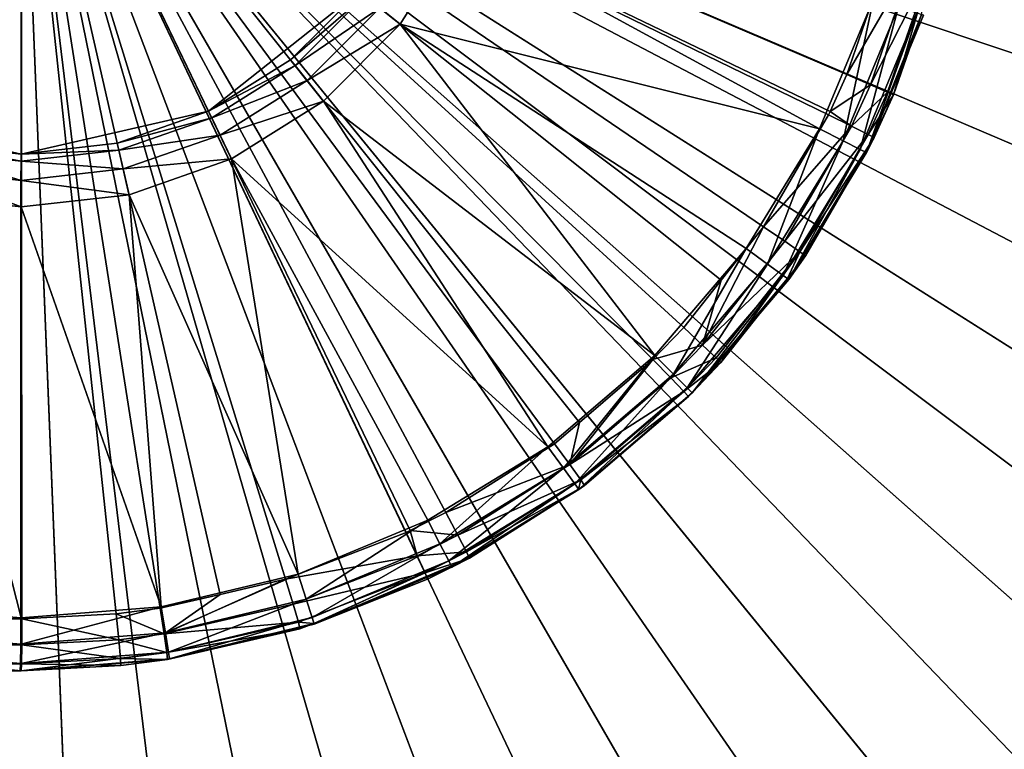
# Model space of a CAD drawing. Extents: x -175 to 175, y -177 to 30.
# Drawn here: x -100 to -91, y -10 to -3 of the extents above; entities that cross this region are included whole.
import ezdxf

# ---------------------------------------------------------------- set-up
doc = ezdxf.new("R2010")
doc.units = 0
doc.layers.add('L2', color=7, linetype='CONTINUOUS')
doc.layers.add('L7', color=7, linetype='CONTINUOUS')

msp = doc.modelspace()

# ---------------------------------------------------------------- linework, layer by layer
at = {"layer": 'L2', "color": 7}
for points in [[(-166.0026, -8.508508, 39.97349), (-100.0013, -8.508508, 38.82143), (-100, 0, 38.89382)], [(-166.0026, -8.508508, 39.97349), (-100, 0, 38.89382), (-166.0014, 0, 40.04588)], [(-101.7789, -3.693972, -2.95), (-103.2055, -2.556308, -2.95), (-100, 0, -2.95)], [(-100, -4.1, -2.95), (-101.7789, -3.693972, -2.95), (-100, 0, -2.95)], [(-100, 0, 38.89382), (-100.0013, -8.508508, 38.82143), (-99.99126, -8.508508, 38.82125)], [(-94.94007, -6.846909, 38.73298), (-94.70381, -6.644737, 38.72885), (-100, 0, 38.89382)], [(-93.71594, -5.745871, 38.71158), (-93.36043, -5.296795, 38.70537), (-100, 0, 38.89382)], [(-100, 0, 38.89382), (-99.09701, -8.461385, 38.80563), (-98.6798, -8.40683, 38.79834)], [(-98.11263, -8.276116, 38.78843), (-100, 0, 38.89382), (-98.6798, -8.40683, 38.79834)], [(-99.99126, -8.508508, 38.82125), (-99.09701, -8.461385, 38.80563), (-100, 0, 38.89382)], [(-100, 0, 38.89382), (-92.32819, -3.69574, 38.68733), (-92.16794, -3.345178, 38.68452)], [(-92.34274, -3.727576, 38.68758), (-92.32819, -3.69574, 38.68733), (-100, 0, 38.89382)], [(-92.16794, -3.345178, 38.68452), (-91.76995, -2.191965, 38.67757), (-100, 0, 38.89382)], [(-92.9587, -4.789341, 38.69835), (-92.34274, -3.727576, 38.68758), (-100, 0, 38.89382)], [(-93.36043, -5.296795, 38.70537), (-92.9587, -4.789341, 38.69835), (-100, 0, 38.89382)], [(-94.0074, -6.048809, 38.71668), (-93.71594, -5.745871, 38.71158), (-100, 0, 38.89382)], [(-94.70381, -6.644737, 38.72885), (-94.0074, -6.048809, 38.71668), (-100, 0, 38.89382)], [(-100, 0, 38.89382), (-96.30857, -7.66918, 38.7569), (-95.97124, -7.49894, 38.751)], [(-96.34664, -7.688396, 38.75756), (-96.30857, -7.66918, 38.7569), (-100, 0, 38.89382)], [(-95.97124, -7.49894, 38.751), (-94.94007, -6.846909, 38.73298), (-100, 0, 38.89382)], [(-97.49092, -8.132835, 38.77756), (-96.34664, -7.688396, 38.75756), (-100, 0, 38.89382)], [(-98.11263, -8.276116, 38.78843), (-97.49092, -8.132835, 38.77756), (-100, 0, 38.89382)], [(-100, -4.1, -2.95), (-100, 0, -2.95), (-98.22108, -3.693972, -2.95)], [(-100, 0, -2.95), (-96.79449, -2.556308, -2.95), (-98.22108, -3.693972, -2.95)], [(-96.40358, -2.868053, 0.05), (-96.59903, -2.712181, -0.016987), (-95.85554, -1.995865, 0.05)], [(-95.85554, -1.995865, 0.05), (-92.42644, -3.858919, 0.05), (-96.40358, -2.868053, 0.05)], [(-95.85554, -1.995865, 0.05), (-91.91602, -2.626644, 0.05), (-92.42644, -3.858919, 0.05)], [(-91.53546, -2.254823, 38.60511), (-91.76995, -2.191965, 38.67757), (-92.16794, -3.345178, 38.68452)], [(-91.94475, -3.441152, 38.61219), (-91.53546, -2.254823, 38.60511), (-92.16794, -3.345178, 38.68452)], [(-91.94475, -3.441152, 38.61219), (-91.36552, -2.30098, 38.42295), (-91.53546, -2.254823, 38.60511)], [(-91.78317, -3.511599, 38.43001), (-91.36552, -2.30098, 38.42295), (-91.94475, -3.441152, 38.61219)], [(-91.78317, -3.511599, 38.43001), (-91.72475, -3.538411, 38.18481), (-91.36552, -2.30098, 38.42295)], [(-91.46098, -2.774082, 38.18046), (-91.36552, -2.30098, 38.42295), (-91.72475, -3.538411, 38.18481)], [(-96.79449, -2.556308, -2.95), (-97.44369, -3.205509, -0.45), (-98.22108, -3.693972, -2.95)], [(-96.79449, -2.556308, -2.95), (-96.79449, -2.556308, -0.45), (-97.44369, -3.205509, -0.45)], [(-96.74212, -2.598074, -0.2), (-97.44369, -3.205509, -0.45), (-96.79449, -2.556308, -0.45)], [(-97.40192, -3.257882, -0.2), (-97.44369, -3.205509, -0.45), (-96.74212, -2.598074, -0.2)], [(-96.59903, -2.712181, -0.016987), (-97.40192, -3.257882, -0.2), (-96.74212, -2.598074, -0.2)], [(-92.20369, -3.972417, 0.116987), (-92.42644, -3.858919, 0.05), (-91.91602, -2.626644, 0.05)], [(-92.20369, -3.972417, 0.116987), (-91.91602, -2.626644, 0.05), (-91.67825, -2.703899, 0.116987)], [(-92.04063, -4.055503, 0.3), (-92.20369, -3.972417, 0.116987), (-91.67825, -2.703899, 0.116987)], [(-92.04063, -4.055503, 0.3), (-91.67825, -2.703899, 0.116987), (-91.5042, -2.760453, 0.3)], [(-97.28782, -3.400967, -0.016987), (-97.40192, -3.257882, -0.2), (-96.59903, -2.712181, -0.016987)], [(-96.40358, -2.868053, 0.05), (-97.28782, -3.400967, -0.016987), (-96.59903, -2.712181, -0.016987)], [(-91.98094, -4.085915, 0.55), (-92.04063, -4.055503, 0.3), (-91.5042, -2.760453, 0.3)], [(-91.98094, -4.085915, 0.55), (-91.5042, -2.760453, 0.3), (-91.44049, -2.781153, 0.55)], [(-91.98094, -4.085915, 0.55), (-91.44049, -2.781153, 0.55), (-91.46098, -2.774082, 38.18046)], [(-91.46098, -2.774082, 38.18046), (-91.72475, -3.538411, 38.18481), (-91.98094, -4.085915, 0.55)], [(-97.13195, -3.596425, 0.05), (-97.28782, -3.400967, -0.016987), (-96.40358, -2.868053, 0.05)], [(-96.40358, -2.868053, 0.05), (-93.9896, -6.010408, 0.05), (-97.13195, -3.596425, 0.05)], [(-96.40358, -2.868053, 0.05), (-92.42644, -3.858919, 0.05), (-93.12335, -4.996174, 0.05)], [(-96.40358, -2.868053, 0.05), (-93.12335, -4.996174, 0.05), (-93.9896, -6.010408, 0.05)], [(-97.44369, -3.205509, -0.45), (-98.22108, -3.693972, -0.45), (-98.22108, -3.693972, -2.95)], [(-97.40192, -3.257882, -0.2), (-98.22108, -3.693972, -0.45), (-97.44369, -3.205509, -0.45)], [(-98.19201, -3.754326, -0.2), (-98.22108, -3.693972, -0.45), (-97.40192, -3.257882, -0.2)], [(-97.28782, -3.400967, -0.016987), (-98.19201, -3.754326, -0.2), (-97.40192, -3.257882, -0.2)], [(-92.16794, -3.345178, 38.68452), (-92.32819, -3.69574, 38.68733), (-91.94475, -3.441152, 38.61219)], [(-98.11261, -3.919214, -0.016987), (-98.19201, -3.754326, -0.2), (-97.28782, -3.400967, -0.016987)], [(-97.13195, -3.596425, 0.05), (-98.11261, -3.919214, -0.016987), (-97.28782, -3.400967, -0.016987)], [(-91.94475, -3.441152, 38.61219), (-92.32819, -3.69574, 38.68733), (-92.12452, -3.834544, 38.6153)], [(-91.94475, -3.441152, 38.61219), (-92.12452, -3.834544, 38.6153), (-91.78317, -3.511599, 38.43001)], [(-91.78317, -3.511599, 38.43001), (-92.12452, -3.834544, 38.6153), (-91.96663, -3.913046, 38.43312)], [(-91.98094, -4.085915, 0.55), (-91.72475, -3.538411, 38.18481), (-91.90966, -3.942898, 38.18786)], [(-91.96663, -3.913046, 38.43312), (-91.72475, -3.538411, 38.18481), (-91.78317, -3.511599, 38.43001)], [(-91.96663, -3.913046, 38.43312), (-91.90966, -3.942898, 38.18786), (-91.72475, -3.538411, 38.18481)], [(-98.00413, -4.144457, 0.05), (-98.11261, -3.919214, -0.016987), (-97.13195, -3.596425, 0.05)], [(-97.13195, -3.596425, 0.05), (-95.00383, -6.876645, 0.05), (-98.00413, -4.144457, 0.05)], [(-97.13195, -3.596425, 0.05), (-93.9896, -6.010408, 0.05), (-95.00383, -6.876645, 0.05)], [(-100, -4.1, -2.95), (-100.9123, -3.997204, -0.45), (-101.7789, -3.693972, -2.95)], [(-98.22108, -3.693972, -2.95), (-99.08766, -3.997204, -0.45), (-100, -4.1, -2.95)], [(-98.22108, -3.693972, -2.95), (-98.22108, -3.693972, -0.45), (-99.08766, -3.997204, -0.45)], [(-98.19201, -3.754326, -0.2), (-99.08766, -3.997204, -0.45), (-98.22108, -3.693972, -0.45)], [(-92.9587, -4.789341, 38.69835), (-92.12452, -3.834544, 38.6153), (-92.34274, -3.727576, 38.68758)], [(-92.34274, -3.727576, 38.68758), (-92.12452, -3.834544, 38.6153), (-92.32819, -3.69574, 38.68733)], [(-99.07275, -4.062512, -0.2), (-99.08766, -3.997204, -0.45), (-98.19201, -3.754326, -0.2)], [(-98.11261, -3.919214, -0.016987), (-99.07275, -4.062512, -0.2), (-98.19201, -3.754326, -0.2)], [(-99.03204, -4.240937, -0.016987), (-99.07275, -4.062512, -0.2), (-98.11261, -3.919214, -0.016987)], [(-98.00413, -4.144457, 0.05), (-99.03204, -4.240937, -0.016987), (-98.11261, -3.919214, -0.016987)], [(-92.9211, -5.143121, 0.116987), (-93.12335, -4.996174, 0.05), (-92.42644, -3.858919, 0.05)], [(-92.9587, -4.789341, 38.69835), (-92.75801, -4.926877, 38.62627), (-92.12452, -3.834544, 38.6153)], [(-92.9211, -5.143121, 0.116987), (-92.42644, -3.858919, 0.05), (-92.20369, -3.972417, 0.116987)], [(-92.75801, -4.926877, 38.62627), (-91.96663, -3.913046, 38.43312), (-92.12452, -3.834544, 38.6153)], [(-92.61306, -5.027756, 38.44405), (-91.96663, -3.913046, 38.43312), (-92.75801, -4.926877, 38.62627)], [(-92.61306, -5.027756, 38.44405), (-91.90966, -3.942898, 38.18786), (-91.96663, -3.913046, 38.43312)], [(-100.9272, -4.062512, -0.2), (-100.9123, -3.997204, -0.45), (-100, -4.166987, -0.2)], [(-100, -4.1, -2.95), (-100, -4.1, -0.45), (-100.9123, -3.997204, -0.45)], [(-100, -4.166987, -0.2), (-100.9123, -3.997204, -0.45), (-100, -4.1, -0.45)], [(-99.08766, -3.997204, -0.45), (-100, -4.1, -0.45), (-100, -4.1, -2.95)], [(-99.07275, -4.062512, -0.2), (-100, -4.1, -0.45), (-99.08766, -3.997204, -0.45)], [(-92.77304, -5.250693, 0.3), (-92.9211, -5.143121, 0.116987), (-92.20369, -3.972417, 0.116987)], [(-92.77304, -5.250693, 0.3), (-92.20369, -3.972417, 0.116987), (-92.04063, -4.055503, 0.3)], [(-91.98094, -4.085915, 0.55), (-91.90966, -3.942898, 38.18786), (-92.71885, -5.290067, 0.55)], [(-92.71885, -5.290067, 0.55), (-91.90966, -3.942898, 38.18786), (-92.5612, -5.065996, 38.19862)], [(-92.61306, -5.027756, 38.44405), (-92.5612, -5.065996, 38.19862), (-91.90966, -3.942898, 38.18786)], [(-100.968, -4.240937, -0.016987), (-100.9272, -4.062512, -0.2), (-100, -4.35, -0.016987)], [(-100, -4.35, -0.016987), (-100.9272, -4.062512, -0.2), (-100, -4.166987, -0.2)], [(-100, -4.166987, -0.2), (-100, -4.1, -0.45), (-99.07275, -4.062512, -0.2)], [(-99.03204, -4.240937, -0.016987), (-100, -4.166987, -0.2), (-99.07275, -4.062512, -0.2)], [(-92.71885, -5.290067, 0.55), (-92.77304, -5.250693, 0.3), (-92.04063, -4.055503, 0.3)], [(-92.71885, -5.290067, 0.55), (-92.04063, -4.055503, 0.3), (-91.98094, -4.085915, 0.55)], [(-100, -4.35, -0.016987), (-100, -4.166987, -0.2), (-99.03204, -4.240937, -0.016987)], [(-98.9764, -4.484668, 0.05), (-99.03204, -4.240937, -0.016987), (-98.00413, -4.144457, 0.05)], [(-98.00413, -4.144457, 0.05), (-97.37336, -8.083981, 0.05), (-98.9764, -4.484668, 0.05)], [(-98.00413, -4.144457, 0.05), (-95.00383, -6.876645, 0.05), (-96.14108, -7.573555, 0.05)], [(-98.00413, -4.144457, 0.05), (-96.14108, -7.573555, 0.05), (-97.37336, -8.083981, 0.05)], [(-101.0236, -4.484668, 0.05), (-100.968, -4.240937, -0.016987), (-100, -4.6, 0.05)], [(-100, -4.6, 0.05), (-100.968, -4.240937, -0.016987), (-100, -4.35, -0.016987)], [(-98.9764, -4.484668, 0.05), (-100, -4.35, -0.016987), (-99.03204, -4.240937, -0.016987)], [(-100, -4.6, 0.05), (-100, -4.35, -0.016987), (-98.9764, -4.484668, 0.05)], [(-100, -8.5, 0.05), (-101.3297, -8.395351, 0.05), (-101.0236, -4.484668, 0.05)], [(-100, -4.6, 0.05), (-100, -8.5, 0.05), (-101.0236, -4.484668, 0.05)], [(-98.9764, -4.484668, 0.05), (-98.6703, -8.395351, 0.05), (-100, -4.6, 0.05)], [(-98.9764, -4.484668, 0.05), (-97.37336, -8.083981, 0.05), (-98.6703, -8.395351, 0.05)], [(-100, -4.6, 0.05), (-98.6703, -8.395351, 0.05), (-100, -8.5, 0.05)], [(-92.9587, -4.789341, 38.69835), (-93.36043, -5.296795, 38.70537), (-93.53682, -5.911024, 38.63975)], [(-93.53682, -5.911024, 38.63975), (-92.75801, -4.926877, 38.62627), (-92.9587, -4.789341, 38.69835)], [(-93.53682, -5.911024, 38.63975), (-92.61306, -5.027756, 38.44405), (-92.75801, -4.926877, 38.62627)], [(-93.81282, -6.187184, 0.116987), (-93.9896, -6.010408, 0.05), (-93.12335, -4.996174, 0.05)], [(-93.81282, -6.187184, 0.116987), (-93.12335, -4.996174, 0.05), (-92.9211, -5.143121, 0.116987)], [(-93.40781, -6.032073, 38.45749), (-92.61306, -5.027756, 38.44405), (-93.53682, -5.911024, 38.63975)], [(-93.40781, -6.032073, 38.45749), (-93.36218, -6.07778, 38.21184), (-92.61306, -5.027756, 38.44405)], [(-93.36218, -6.07778, 38.21184), (-92.73098, -5.280459, 38.20142), (-92.61306, -5.027756, 38.44405)], [(-92.73098, -5.280459, 38.20142), (-92.5612, -5.065996, 38.19862), (-92.61306, -5.027756, 38.44405)], [(-92.71885, -5.290067, 0.55), (-92.5612, -5.065996, 38.19862), (-92.73098, -5.280459, 38.20142)], [(-93.68341, -6.316594, 0.3), (-93.81282, -6.187184, 0.116987), (-92.9211, -5.143121, 0.116987)], [(-93.68341, -6.316594, 0.3), (-92.9211, -5.143121, 0.116987), (-92.77304, -5.250693, 0.3)], [(-93.53682, -5.911024, 38.63975), (-93.36043, -5.296795, 38.70537), (-93.71594, -5.745871, 38.71158)], [(-93.63604, -6.363961, 0.55), (-93.68341, -6.316594, 0.3), (-92.77304, -5.250693, 0.3)], [(-93.63604, -6.363961, 0.55), (-92.77304, -5.250693, 0.3), (-92.71885, -5.290067, 0.55)], [(-93.63604, -6.363961, 0.55), (-92.71885, -5.290067, 0.55), (-92.73098, -5.280459, 38.20142)], [(-92.73098, -5.280459, 38.20142), (-93.36218, -6.07778, 38.21184), (-93.63604, -6.363961, 0.55)], [(-93.53682, -5.911024, 38.63975), (-93.71594, -5.745871, 38.71158), (-94.0074, -6.048809, 38.71668)], [(-93.83661, -6.222729, 38.64494), (-93.53682, -5.911024, 38.63975), (-94.0074, -6.048809, 38.71668)], [(-93.40781, -6.032073, 38.45749), (-93.53682, -5.911024, 38.63975), (-93.83661, -6.222729, 38.64494)], [(-94.85688, -7.078899, 0.116987), (-95.00383, -6.876645, 0.05), (-93.9896, -6.010408, 0.05)], [(-94.85688, -7.078899, 0.116987), (-93.9896, -6.010408, 0.05), (-93.81282, -6.187184, 0.116987)], [(-93.83661, -6.222729, 38.64494), (-94.0074, -6.048809, 38.71668), (-94.79593, -7.043994, 38.66155)], [(-94.79593, -7.043994, 38.66155), (-94.0074, -6.048809, 38.71668), (-94.70381, -6.644737, 38.72885)], [(-93.40781, -6.032073, 38.45749), (-93.83661, -6.222729, 38.64494), (-93.71372, -6.350169, 38.46267)], [(-93.71372, -6.350169, 38.46267), (-93.36218, -6.07778, 38.21184), (-93.40781, -6.032073, 38.45749)], [(-93.71372, -6.350169, 38.46267), (-93.67048, -6.398217, 38.21693), (-93.36218, -6.07778, 38.21184)], [(-93.63604, -6.363961, 0.55), (-93.36218, -6.07778, 38.21184), (-93.67048, -6.398217, 38.21693)], [(-94.74931, -7.226959, 0.3), (-94.85688, -7.078899, 0.116987), (-93.81282, -6.187184, 0.116987)], [(-93.71372, -6.350169, 38.46267), (-93.83661, -6.222729, 38.64494), (-94.79593, -7.043994, 38.66155)], [(-94.74931, -7.226959, 0.3), (-93.81282, -6.187184, 0.116987), (-93.68341, -6.316594, 0.3)], [(-94.70993, -7.281153, 0.55), (-94.74931, -7.226959, 0.3), (-93.68341, -6.316594, 0.3)], [(-94.70993, -7.281153, 0.55), (-93.68341, -6.316594, 0.3), (-93.63604, -6.363961, 0.55)], [(-93.71372, -6.350169, 38.46267), (-94.79593, -7.043994, 38.66155), (-94.69266, -7.188282, 38.47923)], [(-93.63604, -6.363961, 0.55), (-93.67048, -6.398217, 38.21693), (-94.70993, -7.281153, 0.55)], [(-94.70993, -7.281153, 0.55), (-93.67048, -6.398217, 38.21693), (-94.65703, -7.242419, 38.23321)], [(-94.69266, -7.188282, 38.47923), (-93.67048, -6.398217, 38.21693), (-93.71372, -6.350169, 38.46267)], [(-94.69266, -7.188282, 38.47923), (-94.65703, -7.242419, 38.23321), (-93.67048, -6.398217, 38.21693)], [(-94.79593, -7.043994, 38.66155), (-94.70381, -6.644737, 38.72885), (-94.94007, -6.846909, 38.73298)], [(-96.02758, -7.796307, 0.116987), (-96.14108, -7.573555, 0.05), (-95.00383, -6.876645, 0.05)], [(-96.02758, -7.796307, 0.116987), (-95.00383, -6.876645, 0.05), (-94.85688, -7.078899, 0.116987)], [(-95.97124, -7.49894, 38.751), (-94.79593, -7.043994, 38.66155), (-94.94007, -6.846909, 38.73298)], [(-95.94449, -7.959372, 0.3), (-96.02758, -7.796307, 0.116987), (-94.85688, -7.078899, 0.116987)], [(-95.97124, -7.49894, 38.751), (-95.85662, -7.715057, 38.67991), (-94.79593, -7.043994, 38.66155)], [(-95.94449, -7.959372, 0.3), (-94.85688, -7.078899, 0.116987), (-94.74931, -7.226959, 0.3)], [(-94.69266, -7.188282, 38.47923), (-94.79593, -7.043994, 38.66155), (-95.85662, -7.715057, 38.67991)], [(-94.69266, -7.188282, 38.47923), (-95.85662, -7.715057, 38.67991), (-95.77508, -7.873125, 38.49753)], [(-95.77508, -7.873125, 38.49753), (-94.71232, -7.277381, 38.23413), (-94.69266, -7.188282, 38.47923)], [(-94.71232, -7.277381, 38.23413), (-94.65703, -7.242419, 38.23321), (-94.69266, -7.188282, 38.47923)], [(-95.91409, -8.019059, 0.55), (-95.94449, -7.959372, 0.3), (-94.74931, -7.226959, 0.3)], [(-95.91409, -8.019059, 0.55), (-94.74931, -7.226959, 0.3), (-94.70993, -7.281153, 0.55)], [(-94.70993, -7.281153, 0.55), (-94.71232, -7.277381, 38.23413), (-95.91409, -8.019059, 0.55)], [(-95.91409, -8.019059, 0.55), (-94.71232, -7.277381, 38.23413), (-95.74776, -7.932114, 38.25122)], [(-95.77508, -7.873125, 38.49753), (-95.74776, -7.932114, 38.25122), (-94.71232, -7.277381, 38.23413)], [(-94.70993, -7.281153, 0.55), (-94.65703, -7.242419, 38.23321), (-94.71232, -7.277381, 38.23413)], [(-96.30857, -7.66918, 38.7569), (-95.85662, -7.715057, 38.67991), (-95.97124, -7.49894, 38.751)], [(-97.2961, -8.321744, 0.116987), (-97.37336, -8.083981, 0.05), (-96.14108, -7.573555, 0.05)], [(-97.2961, -8.321744, 0.116987), (-96.14108, -7.573555, 0.05), (-96.02758, -7.796307, 0.116987)], [(-96.2428, -7.910071, 38.68659), (-96.34664, -7.688396, 38.75756), (-97.49092, -8.132835, 38.77756)], [(-96.34664, -7.688396, 38.75756), (-96.2428, -7.910071, 38.68659), (-96.30857, -7.66918, 38.7569)], [(-96.30857, -7.66918, 38.7569), (-96.2428, -7.910071, 38.68659), (-95.85662, -7.715057, 38.67991)], [(-95.77508, -7.873125, 38.49753), (-95.85662, -7.715057, 38.67991), (-96.2428, -7.910071, 38.68659)], [(-97.23955, -8.4958, 0.3), (-97.2961, -8.321744, 0.116987), (-96.02758, -7.796307, 0.116987)], [(-97.23955, -8.4958, 0.3), (-96.02758, -7.796307, 0.116987), (-95.94449, -7.959372, 0.3)], [(-97.49092, -8.132835, 38.77756), (-97.41997, -8.367643, 38.70697), (-96.2428, -7.910071, 38.68659)], [(-96.16915, -8.072148, 38.5042), (-96.2428, -7.910071, 38.68659), (-97.41997, -8.367643, 38.70697)], [(-95.91409, -8.019059, 0.55), (-95.74776, -7.932114, 38.25122), (-97.21885, -8.559508, 0.55)], [(-97.21885, -8.559508, 0.55), (-95.74776, -7.932114, 38.25122), (-96.14485, -8.132514, 38.25777)], [(-95.77508, -7.873125, 38.49753), (-96.2428, -7.910071, 38.68659), (-96.16915, -8.072148, 38.5042)], [(-96.16915, -8.072148, 38.5042), (-95.74776, -7.932114, 38.25122), (-95.77508, -7.873125, 38.49753)], [(-96.16915, -8.072148, 38.5042), (-96.14485, -8.132514, 38.25777), (-95.74776, -7.932114, 38.25122)], [(-97.21885, -8.559508, 0.55), (-97.23955, -8.4958, 0.3), (-95.94449, -7.959372, 0.3)], [(-97.21885, -8.559508, 0.55), (-95.94449, -7.959372, 0.3), (-95.91409, -8.019059, 0.55)], [(-98.6312, -8.642273, 0.116987), (-98.6703, -8.395351, 0.05), (-97.37336, -8.083981, 0.05)], [(-98.6312, -8.642273, 0.116987), (-97.37336, -8.083981, 0.05), (-97.2961, -8.321744, 0.116987)], [(-96.16915, -8.072148, 38.5042), (-97.41997, -8.367643, 38.70697), (-97.37043, -8.539138, 38.52451)], [(-97.37043, -8.539138, 38.52451), (-97.22217, -8.550948, 38.27555), (-96.16915, -8.072148, 38.5042)], [(-97.22217, -8.550948, 38.27555), (-96.14485, -8.132514, 38.25777), (-96.16915, -8.072148, 38.5042)], [(-98.11263, -8.276116, 38.78843), (-98.64312, -8.649892, 38.72814), (-97.49092, -8.132835, 38.77756)], [(-97.49092, -8.132835, 38.77756), (-98.64312, -8.649892, 38.72814), (-97.41997, -8.367643, 38.70697)], [(-97.21885, -8.559508, 0.55), (-96.14485, -8.132514, 38.25777), (-97.22217, -8.550948, 38.27555)], [(-98.11263, -8.276116, 38.78843), (-98.6798, -8.40683, 38.79834), (-98.64312, -8.649892, 38.72814)], [(-101.3688, -8.642273, 0.116987), (-101.3297, -8.395351, 0.05), (-100, -8.5, 0.05)], [(-100, -8.75, 0.116987), (-100, -8.5, 0.05), (-98.6703, -8.395351, 0.05)], [(-100, -8.75, 0.116987), (-98.6703, -8.395351, 0.05), (-98.6312, -8.642273, 0.116987)], [(-97.37043, -8.539138, 38.52451), (-97.41997, -8.367643, 38.70697), (-98.64312, -8.649892, 38.72814)], [(-98.60257, -8.823032, 0.3), (-98.6312, -8.642273, 0.116987), (-97.2961, -8.321744, 0.116987)], [(-98.60257, -8.823032, 0.3), (-97.2961, -8.321744, 0.116987), (-97.23955, -8.4958, 0.3)], [(-99.07237, -8.706147, 38.73556), (-99.09701, -8.461385, 38.80563), (-99.99126, -8.508508, 38.82125)], [(-98.64312, -8.649892, 38.72814), (-98.6798, -8.40683, 38.79834), (-99.09701, -8.461385, 38.80563)], [(-98.64312, -8.649892, 38.72814), (-99.09701, -8.461385, 38.80563), (-99.07237, -8.706147, 38.73556)], [(-98.59209, -8.889196, 0.55), (-98.60257, -8.823032, 0.3), (-97.23955, -8.4958, 0.3)], [(-98.59209, -8.889196, 0.55), (-97.23955, -8.4958, 0.3), (-97.21885, -8.559508, 0.55)], [(-166.0039, -8.754896, 39.90372), (-100.0025, -8.754896, 38.75166), (-100.0013, -8.508508, 38.82143)], [(-166.0039, -8.754896, 39.90372), (-100.0013, -8.508508, 38.82143), (-166.0026, -8.508508, 39.97349)], [(-101.3688, -8.642273, 0.116987), (-100, -8.5, 0.05), (-100, -8.75, 0.116987)], [(-99.99248, -8.754896, 38.75149), (-100.0013, -8.508508, 38.82143), (-100.0025, -8.754896, 38.75166)], [(-99.99126, -8.508508, 38.82125), (-100.0013, -8.508508, 38.82143), (-99.99248, -8.754896, 38.75149)], [(-99.07237, -8.706147, 38.73556), (-99.99126, -8.508508, 38.82125), (-99.99248, -8.754896, 38.75149)], [(-97.37043, -8.539138, 38.52451), (-98.64312, -8.649892, 38.72814), (-98.61864, -8.827217, 38.54562)], [(-98.61864, -8.827217, 38.54562), (-97.35522, -8.602626, 38.27775), (-97.37043, -8.539138, 38.52451)], [(-98.59209, -8.889196, 0.55), (-97.21885, -8.559508, 0.55), (-97.22217, -8.550948, 38.27555)], [(-97.22217, -8.550948, 38.27555), (-97.35522, -8.602626, 38.27775), (-98.59209, -8.889196, 0.55)], [(-97.37043, -8.539138, 38.52451), (-97.35522, -8.602626, 38.27775), (-97.22217, -8.550948, 38.27555)], [(-101.3974, -8.823032, 0.3), (-101.3688, -8.642273, 0.116987), (-100, -8.75, 0.116987)], [(-100, -8.933012, 0.3), (-100, -8.75, 0.116987), (-98.6312, -8.642273, 0.116987)], [(-100, -8.933012, 0.3), (-98.6312, -8.642273, 0.116987), (-98.60257, -8.823032, 0.3)], [(-98.61864, -8.827217, 38.54562), (-98.64312, -8.649892, 38.72814), (-99.07237, -8.706147, 38.73556)], [(-98.61864, -8.827217, 38.54562), (-98.61279, -8.892448, 38.29851), (-97.35522, -8.602626, 38.27775)], [(-98.59209, -8.889196, 0.55), (-97.35522, -8.602626, 38.27775), (-98.61279, -8.892448, 38.29851)], [(-166.007, -8.934424, 39.72114), (-100.0057, -8.934424, 38.56908), (-100.0025, -8.754896, 38.75166)], [(-166.007, -8.934424, 39.72114), (-100.0025, -8.754896, 38.75166), (-166.0039, -8.754896, 39.90372)], [(-101.3974, -8.823032, 0.3), (-100, -8.75, 0.116987), (-100, -8.933012, 0.3)], [(-99.99567, -8.934424, 38.56891), (-100.0025, -8.754896, 38.75166), (-100.0057, -8.934424, 38.56908)], [(-99.99248, -8.754896, 38.75149), (-100.0025, -8.754896, 38.75166), (-99.99567, -8.934424, 38.56891)], [(-99.0567, -8.88464, 38.55303), (-99.99248, -8.754896, 38.75149), (-99.99567, -8.934424, 38.56891)], [(-99.0567, -8.88464, 38.55303), (-99.07237, -8.706147, 38.73556), (-99.99248, -8.754896, 38.75149)], [(-98.61864, -8.827217, 38.54562), (-99.07237, -8.706147, 38.73556), (-99.0567, -8.88464, 38.55303)], [(-100, -9, 0.55), (-101.2438, -8.913638, 32.86376), (-101.8228, -8.813487, 32.59508)], [(-100, -9, 0.55), (-101.8228, -8.813487, 32.59508), (-101.4079, -8.889196, 0.55)], [(-101.4079, -8.889196, 0.55), (-101.3974, -8.823032, 0.3), (-100, -8.933012, 0.3)], [(-100, -9, 0.55), (-100, -8.933012, 0.3), (-98.60257, -8.823032, 0.3)], [(-100, -9, 0.55), (-98.60257, -8.823032, 0.3), (-98.59209, -8.889196, 0.55)], [(-99.0567, -8.88464, 38.55303), (-98.61279, -8.892448, 38.29851), (-98.61864, -8.827217, 38.54562)], [(-166.0114, -9, 39.47364), (-100.01, -9, 38.32158), (-100.0057, -8.934424, 38.56908)], [(-166.0114, -9, 39.47364), (-100.0057, -8.934424, 38.56908), (-166.007, -8.934424, 39.72114)], [(-101.4079, -8.889196, 0.55), (-100, -8.933012, 0.3), (-100, -9, 0.55)], [(-100.0162, -8.999986, 33.4574), (-101.2438, -8.913638, 32.86376), (-100, -9, 0.55)], [(-100, -9, 38.32141), (-100.0057, -8.934424, 38.56908), (-100.01, -9, 38.32158)], [(-99.99567, -8.934424, 38.56891), (-100.0057, -8.934424, 38.56908), (-100, -9, 38.32141)], [(-98.59209, -8.889196, 0.55), (-98.61279, -8.892448, 38.29851), (-100, -9, 0.55)], [(-100, -9, 0.55), (-98.61279, -8.892448, 38.29851), (-99.0541, -8.950154, 38.30579)], [(-99.99567, -8.934424, 38.56891), (-100, -9, 38.32141), (-99.0541, -8.950154, 38.30579)], [(-100, -9, 0.55), (-99.0541, -8.950154, 38.30579), (-100, -9, 33.46532)], [(-100, -9, 33.46532), (-99.0541, -8.950154, 38.30579), (-100, -9, 38.32141)], [(-99.99567, -8.934424, 38.56891), (-99.0541, -8.950154, 38.30579), (-99.0567, -8.88464, 38.55303)], [(-99.0567, -8.88464, 38.55303), (-99.0541, -8.950154, 38.30579), (-98.61279, -8.892448, 38.29851)], [(-166.0961, -9, 34.61903), (-100.0188, -8.999996, 33.46359), (-100, -9, 33.46532)], [(-166.0114, -9, 39.47364), (-166.0961, -9, 34.61903), (-100.01, -9, 38.32158)], [(-100.01, -9, 38.32158), (-166.0961, -9, 34.61903), (-100, -9, 33.46532)], [(-100, -9, 33.46532), (-100.0188, -8.999996, 33.46359), (-100.0179, -8.999989, 33.46152)], [(-100.0179, -8.999989, 33.46152), (-100.0171, -8.999986, 33.45946), (-100, -9, 33.46532)], [(-100, -9, 33.46532), (-100.0171, -8.999986, 33.45946), (-100.0162, -8.999986, 33.4574)], [(-100, -9, 0.55), (-100, -9, 33.46532), (-100.0162, -8.999986, 33.4574)], [(-100.01, -9, 38.32158), (-100, -9, 33.46532), (-100, -9, 38.32141)]]:
    msp.add_3dface(points, dxfattribs=at)
at = {"layer": 'L7', "color": 7}
for points in [[(-129.6115, -4.812338, -9.45), (-130, 0, -9.45), (-100, 0, -9.45)], [(-100, 0, -9.45), (-128.4561, -9.50004, -9.45), (-129.6115, -4.812338, -9.45)], [(-129.3047, -2.365717, -0.45), (-129.0193, -4.716092, -0.45), (-100, 0, -0.45)], [(-100, 0, -0.45), (-129.0193, -4.716092, -0.45), (-128.5457, -7.03588, -0.45)], [(-100, 0, -0.45), (-128.5457, -7.03588, -0.45), (-127.887, -9.310039, -0.45)], [(-100, 0, -9.45), (-126.5637, -13.94169, -9.45), (-128.4561, -9.50004, -9.45)], [(-127.887, -9.310039, -0.45), (-127.0474, -11.52382, -0.45), (-100, 0, -0.45)], [(-100, 0, -0.45), (-127.0474, -11.52382, -0.45), (-126.0324, -13.66286, -0.45)], [(-123.9833, -18.02227, -9.45), (-126.5637, -13.94169, -9.45), (-100, 0, -9.45)], [(-100, 0, -0.45), (-126.0324, -13.66286, -0.45), (-124.8486, -15.71329, -0.45)], [(-124.8486, -15.71329, -0.45), (-123.5036, -17.66182, -0.45), (-100, 0, -0.45)], [(-100, 0, -9.45), (-120.7817, -21.63607, -9.45), (-123.9833, -18.02227, -9.45)], [(-100, 0, -0.45), (-123.5036, -17.66182, -0.45), (-122.0062, -19.49581, -0.45)], [(-100, 0, -0.45), (-122.0062, -19.49581, -0.45), (-120.3661, -21.20335, -0.45)], [(-100, 0, -9.45), (-117.0419, -24.68952, -9.45), (-120.7817, -21.63607, -9.45)], [(-120.3661, -21.20335, -0.45), (-118.5939, -22.77339, -0.45), (-100, 0, -0.45)], [(-100, 0, -0.45), (-118.5939, -22.77339, -0.45), (-116.7011, -24.19573, -0.45)], [(-112.8608, -27.10351, -9.45), (-117.0419, -24.68952, -9.45), (-100, 0, -9.45)], [(-100, 0, -0.45), (-116.7011, -24.19573, -0.45), (-114.7, -25.46115, -0.45)], [(-114.7, -25.46115, -0.45), (-112.6036, -26.56144, -0.45), (-100, 0, -0.45)], [(-100, 0, -9.45), (-108.3465, -28.81554, -9.45), (-112.8608, -27.10351, -9.45)], [(-100, 0, -0.45), (-112.6036, -26.56144, -0.45), (-110.4254, -27.48948, -0.45)], [(-100, 0, -0.45), (-110.4254, -27.48948, -0.45), (-108.1796, -28.23923, -0.45)], [(-100, 0, -9.45), (-103.6161, -29.78127, -9.45), (-108.3465, -28.81554, -9.45)], [(-108.1796, -28.23923, -0.45), (-105.8808, -28.80584, -0.45), (-100, 0, -0.45)], [(-100, 0, -0.45), (-105.8808, -28.80584, -0.45), (-103.5438, -29.18564, -0.45)], [(-98.79202, -29.97567, -9.45), (-103.6161, -29.78127, -9.45), (-100, 0, -9.45)], [(-100, 0, -0.45), (-103.5438, -29.18564, -0.45), (-101.1838, -29.37616, -0.45)], [(-101.1838, -29.37616, -0.45), (-98.81618, -29.37616, -0.45), (-100, 0, -0.45)], [(-70.98072, -4.716092, -0.45), (-70.69533, -2.365717, -0.45), (-100, 0, -0.45)], [(-72.95261, -11.52382, -0.45), (-72.11303, -9.310039, -0.45), (-100, 0, -0.45)], [(-100, 0, -0.45), (-72.11303, -9.310039, -0.45), (-71.45431, -7.03588, -0.45)], [(-100, 0, -0.45), (-71.45431, -7.03588, -0.45), (-70.98072, -4.716092, -0.45)], [(-76.49639, -17.66182, -0.45), (-75.15141, -15.71329, -0.45), (-100, 0, -0.45)], [(-100, 0, -0.45), (-75.15141, -15.71329, -0.45), (-73.96759, -13.66286, -0.45)], [(-100, 0, -0.45), (-73.96759, -13.66286, -0.45), (-72.95261, -11.52382, -0.45)], [(-81.40611, -22.77339, -0.45), (-79.63391, -21.20335, -0.45), (-100, 0, -0.45)], [(-100, 0, -0.45), (-79.63391, -21.20335, -0.45), (-77.99379, -19.49581, -0.45)], [(-100, 0, -0.45), (-77.99379, -19.49581, -0.45), (-76.49639, -17.66182, -0.45)], [(-87.39644, -26.56144, -0.45), (-85.3, -25.46115, -0.45), (-100, 0, -0.45)], [(-100, 0, -0.45), (-85.3, -25.46115, -0.45), (-83.2989, -24.19573, -0.45)], [(-100, 0, -0.45), (-83.2989, -24.19573, -0.45), (-81.40611, -22.77339, -0.45)], [(-94.11924, -28.80584, -0.45), (-91.8204, -28.23923, -0.45), (-100, 0, -0.45)], [(-100, 0, -0.45), (-91.8204, -28.23923, -0.45), (-89.57462, -27.48948, -0.45)], [(-100, 0, -0.45), (-89.57462, -27.48948, -0.45), (-87.39644, -26.56144, -0.45)], [(-100, 0, -0.45), (-98.81618, -29.37616, -0.45), (-96.45622, -29.18564, -0.45)], [(-100, 0, -0.45), (-96.45622, -29.18564, -0.45), (-94.11924, -28.80584, -0.45)], [(-85, -25.98076, -9.45), (-89.36185, -28.05049, -9.45), (-100, 0, -9.45)], [(-100, 0, -9.45), (-89.36185, -28.05049, -9.45), (-93.99923, -29.39372, -9.45)], [(-100, 0, -9.45), (-93.99923, -29.39372, -9.45), (-98.79202, -29.97567, -9.45)], [(-74.6443, -16.03398, -9.45), (-77.54468, -19.89368, -9.45), (-100, 0, -9.45)], [(-100, 0, -9.45), (-77.54468, -19.89368, -9.45), (-81.02664, -23.23815, -9.45)], [(-100, 0, -9.45), (-81.02664, -23.23815, -9.45), (-85, -25.98076, -9.45)], [(-70.09728, -2.413997, -9.45), (-70.87175, -7.17947, -9.45), (-100, 0, -9.45)], [(-100, 0, -9.45), (-70.87175, -7.17947, -9.45), (-72.40061, -11.759, -9.45)], [(-100, 0, -9.45), (-72.40061, -11.759, -9.45), (-74.6443, -16.03398, -9.45)]]:
    msp.add_3dface(points, dxfattribs=at)

doc.saveas('drawing.dxf')
